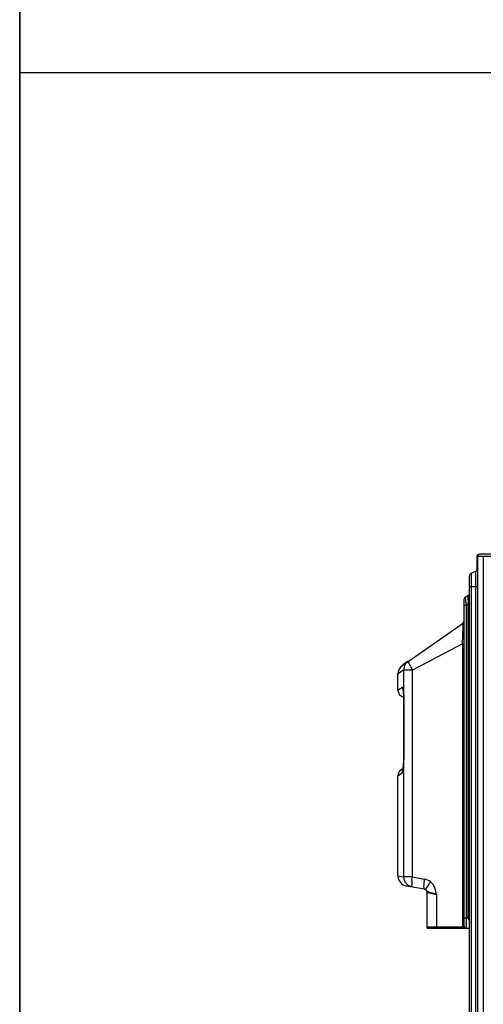
# Model space of a CAD drawing. Units: millimetres. Extents: x 0 to 297, y 32 to 178.
# Drawn here: x 0 to 13, y 101 to 128 of the extents above; entities that cross this region are included whole.
import ezdxf

# ---------------------------------------------------------------- set-up
doc = ezdxf.new("R2010")
doc.units = ezdxf.units.MM
doc.header["$MEASUREMENT"] = 0
doc.layers.get('0').update_dxf_attribs({"lineweight": 0})

msp = doc.modelspace()

# ---------------------------------------------------------------- linework, layer by layer
at = {"color": 18, "lineweight": 25, "true_color": 0x000000}
for p, q in [((0, 177.972), (0, 74.301)), ((12.569, 112.945), (12.569, 112.568)), ((19.893, 112.945), (12.569, 112.945)), ((12.592, 87.231), (12.592, 112.945)), ((50.881, 113.013), (12.66, 113.013)), ((12.747, 112.945), (12.747, 87.231)), ((12.417, 112.488), (12.539, 112.545)), ((12.539, 88.001), (12.539, 112.545)), ((12.364, 88.141), (12.364, 112.405)), ((12.417, 112.488), (12.417, 88.059)), ((12.592, 112.114), (12.364, 112.114)), ((12.222, 102.789), (12.222, 111.779)), ((12.248, 111.827), (12.32, 111.874)), ((12.222, 111.615), (12.275, 111.615)), ((12.275, 111.616), (12.334, 111.653)), ((12.275, 111.616), (12.275, 103.017)), ((12.334, 103.017), (12.334, 111.653)), ((12.364, 111.653), (12.334, 111.653)), ((10.522, 109.957), (12.198, 111.13)), ((12.175, 110.548), (10.797, 109.826)), ((12.175, 110.548), (12.175, 102.789)), ((12.175, 110.548), (12.222, 110.548)), ((10.563, 109.836), (10.4, 109.724)), ((10.682, 110.069), (10.539, 109.969)), ((10.564, 104.146), (10.564, 109.826)), ((10.797, 109.826), (10.564, 109.826)), ((10.797, 104.146), (10.797, 109.826)), ((10.4, 109.278), (10.4, 109.724)), ((10.526, 109.35), (10.4, 109.278)), ((10.559, 109.085), (10.559, 109.069)), ((10.559, 109.061), (10.559, 107.467)), ((10.559, 109.061), (10.561, 109.061)), ((10.561, 107.467), (10.561, 109.061)), ((10.561, 107.467), (10.559, 107.467)), ((10.485, 107.09), (10.544, 107.131)), ((10.49, 107.093), (10.541, 107.129)), ((10.547, 107.175), (10.544, 107.15)), ((10.549, 107.203), (10.546, 107.174)), ((10.551, 107.234), (10.549, 107.202)), ((10.554, 107.269), (10.551, 107.233)), ((10.556, 107.307), (10.554, 107.268)), ((10.4, 106.927), (10.516, 107.007)), ((10.4, 104.175), (10.4, 106.927)), ((10.534, 107.088), (10.534, 107.087)), ((10.4, 104.175), (10.546, 104.149)), ((10.543, 104.15), (10.564, 104.146)), ((10.546, 104.149), (10.564, 104.146)), ((10.797, 104.146), (10.564, 104.146)), ((10.797, 104.146), (11.127, 104.088)), ((11.127, 103.808), (10.635, 103.894)), ((11.197, 103.724), (11.197, 102.761)), ((11.197, 103.724), (11.339, 103.692)), ((11.205, 103.722), (11.23, 103.716)), ((11.456, 103.665), (11.456, 102.761)), ((12.334, 103.017), (12.222, 103.017)), ((12.178, 102.761), (11.197, 102.761)), ((12.364, 102.732), (11.226, 102.732)), ((12.175, 102.789), (12.222, 102.789))]:
    msp.add_line(p, q, dxfattribs=at)
at = {"color": 4, "lineweight": 25, "true_color": 0x00ffff}
msp.add_line((218.05, 126.236), (0, 126.236), dxfattribs=at)
msp.add_lwpolyline([(0, 177.972), (218.05, 177.972), (218.05, 31.93), (0, 31.93)], close=True, dxfattribs=at)
at = {"color": 18, "lineweight": 25, "true_color": 0x000000}
for points in [[(10.563, 109.836), (10.459, 109.764), (10.407, 109.728)], [(10.526, 109.35), (10.432, 109.296), (10.4, 109.278)], [(10.546, 109.274), (10.545, 109.277), (10.545, 109.276), (10.547, 109.27), (10.549, 109.258), (10.551, 109.241), (10.553, 109.22), (10.555, 109.195), (10.556, 109.168), (10.558, 109.138), (10.558, 109.106)], [(10.558, 109.106), (10.559, 109.071), (10.559, 109.061)], [(10.559, 107.467), (10.559, 107.436), (10.558, 107.39), (10.557, 107.347), (10.555, 107.306)], [(10.559, 107.437), (10.558, 107.392), (10.557, 107.348), (10.556, 107.307)], [(10.544, 107.15), (10.541, 107.129), (10.539, 107.111), (10.536, 107.097), (10.534, 107.088)], [(10.4, 106.927), (10.429, 106.947), (10.516, 107.007)], [(11.23, 103.716), (11.322, 103.696), (11.34, 103.692)]]:
    msp.add_lwpolyline(points, dxfattribs=at)
for points in [[(12.637, 113.013), (12.6, 113.013), (12.569, 112.983), (12.569, 112.945)], [(12.66, 113.013), (12.623, 113.013), (12.592, 112.983), (12.592, 112.945)], [(12.539, 112.545), (12.571, 112.56), (12.592, 112.592), (12.592, 112.627)], [(12.417, 112.488), (12.385, 112.473), (12.364, 112.441), (12.364, 112.405)], [(12.248, 111.827), (12.232, 111.817), (12.222, 111.799), (12.222, 111.779)], [(12.198, 111.13), (12.213, 111.141), (12.222, 111.158), (12.222, 111.177)], [(10.522, 109.957), (10.446, 109.904), (10.4, 109.817), (10.4, 109.724)], [(10.742, 109.938), (10.76, 109.901), (10.778, 109.864), (10.797, 109.826)], [(10.526, 109.35), (10.526, 109.32), (10.534, 109.289), (10.547, 109.262)], [(10.4, 109.278), (10.4, 109.184), (10.466, 109.103), (10.559, 109.083)], [(10.485, 107.09), (10.432, 107.053), (10.4, 106.992), (10.4, 106.927)], [(10.535, 107.093), (10.522, 107.066), (10.516, 107.036), (10.516, 107.007)], [(10.4, 104.175), (10.4, 104.037), (10.499, 103.918), (10.635, 103.894)], [(11.297, 104.01), (11.248, 104.05), (11.189, 104.077), (11.127, 104.088)], [(11.197, 103.724), (11.197, 103.765), (11.167, 103.801), (11.127, 103.808)], [(11.197, 102.761), (11.197, 102.745), (11.21, 102.732), (11.226, 102.732)], [(12.175, 102.789), (12.175, 102.78), (12.176, 102.77), (12.178, 102.761)], [(12.236, 102.744), (12.23, 102.747), (12.224, 102.749), (12.218, 102.752)], [(12.262, 102.734), (12.253, 102.736), (12.245, 102.74), (12.236, 102.744)], [(12.279, 102.732), (12.273, 102.732), (12.267, 102.733), (12.262, 102.734)]]:
    msp.add_open_spline(points, degree=3, dxfattribs=at)
for points, knots in [([(12.248, 111.827), (12.248, 111.827), (12.248, 111.827), (12.248, 111.827), (12.248, 111.826), (12.248, 111.826), (12.248, 111.826), (12.248, 111.825), (12.248, 111.825), (12.248, 111.824), (12.248, 111.824), (12.248, 111.823), (12.248, 111.822), (12.248, 111.821), (12.248, 111.819), (12.248, 111.817), (12.249, 111.814), (12.249, 111.812), (12.249, 111.809), (12.25, 111.806), (12.25, 111.803), (12.25, 111.8), (12.251, 111.796), (12.251, 111.792), (12.252, 111.788), (12.253, 111.779), (12.254, 111.77), (12.255, 111.761), (12.257, 111.75), (12.258, 111.74), (12.26, 111.729), (12.261, 111.717), (12.263, 111.705), (12.264, 111.693), (12.266, 111.68), (12.268, 111.668), (12.27, 111.655), (12.272, 111.642), (12.274, 111.629), (12.275, 111.615)], [0, 0, 0, 0, 1, 1, 1, 2, 2, 2, 3, 3, 3, 4, 4, 4, 5, 5, 5, 6, 6, 6, 7, 7, 7, 8, 8, 8, 9, 9, 9, 10, 10, 10, 11, 11, 11, 12, 12, 12, 13, 13, 13, 13]), ([(12.364, 111.85), (12.364, 111.866), (12.351, 111.879), (12.336, 111.879), (12.33, 111.879), (12.325, 111.877), (12.32, 111.874)], [0, 0, 0, 0, 1, 1, 1, 2, 2, 2, 2]), ([(12.32, 111.874), (12.32, 111.874), (12.32, 111.874), (12.32, 111.874), (12.32, 111.873), (12.32, 111.873), (12.32, 111.873), (12.32, 111.872), (12.32, 111.872), (12.32, 111.871), (12.32, 111.871), (12.32, 111.87), (12.32, 111.869), (12.32, 111.867), (12.32, 111.865), (12.321, 111.863), (12.321, 111.861), (12.321, 111.858), (12.321, 111.855), (12.321, 111.852), (12.321, 111.848), (12.322, 111.845), (12.322, 111.841), (12.322, 111.837), (12.322, 111.833), (12.323, 111.828), (12.323, 111.824), (12.323, 111.819), (12.323, 111.814), (12.324, 111.809), (12.324, 111.804), (12.325, 111.793), (12.325, 111.782), (12.326, 111.77), (12.327, 111.758), (12.328, 111.746), (12.329, 111.733), (12.33, 111.72), (12.33, 111.707), (12.331, 111.694), (12.332, 111.68), (12.333, 111.667), (12.334, 111.653)], [0, 0, 0, 0, 1, 1, 1, 2, 2, 2, 3, 3, 3, 4, 4, 4, 5, 5, 5, 6, 6, 6, 7, 7, 7, 8, 8, 8, 9, 9, 9, 10, 10, 10, 11, 11, 11, 12, 12, 12, 13, 13, 13, 14, 14, 14, 14]), ([(12.175, 110.548), (12.176, 110.583), (12.178, 110.619), (12.179, 110.655), (12.181, 110.689), (12.182, 110.724), (12.184, 110.759), (12.185, 110.792), (12.186, 110.825), (12.188, 110.857), (12.188, 110.873), (12.189, 110.888), (12.189, 110.903), (12.19, 110.918), (12.191, 110.932), (12.191, 110.947), (12.192, 110.96), (12.192, 110.973), (12.193, 110.986), (12.193, 110.998), (12.193, 111.01), (12.194, 111.022), (12.194, 111.033), (12.195, 111.044), (12.195, 111.054), (12.195, 111.063), (12.196, 111.072), (12.196, 111.081), (12.196, 111.088), (12.197, 111.095), (12.197, 111.102), (12.197, 111.105), (12.197, 111.108), (12.197, 111.111), (12.197, 111.113), (12.197, 111.115), (12.197, 111.118), (12.197, 111.12), (12.197, 111.121), (12.197, 111.123), (12.198, 111.125), (12.198, 111.126), (12.198, 111.127), (12.198, 111.128), (12.197, 111.128), (12.198, 111.13), (12.198, 111.13), (12.198, 111.13), (12.198, 111.13)], [0, 0, 0, 0, 1, 1, 1, 2, 2, 2, 3, 3, 3, 4, 4, 4, 5, 5, 5, 6, 6, 6, 7, 7, 7, 8, 8, 8, 9, 9, 9, 10, 10, 10, 11, 11, 11, 12, 12, 12, 13, 13, 13, 14, 14, 14, 15, 15, 15, 16, 16, 16, 16]), ([(10.682, 110.069), (10.645, 110.043), (10.614, 110.008), (10.593, 109.967), (10.573, 109.927), (10.562, 109.881), (10.563, 109.836)], [0, 0, 0, 0, 1, 1, 1, 2, 2, 2, 2]), ([(10.564, 109.826), (10.564, 109.828), (10.564, 109.83), (10.564, 109.833), (10.564, 109.834), (10.564, 109.836), (10.563, 109.836)], [0, 0, 0, 0, 1, 1, 1, 2, 2, 2, 2]), ([(10.742, 109.938), (10.738, 109.948), (10.733, 109.957), (10.729, 109.967), (10.725, 109.975), (10.721, 109.984), (10.717, 109.992), (10.713, 110), (10.71, 110.007), (10.706, 110.015), (10.703, 110.021), (10.7, 110.027), (10.697, 110.033), (10.695, 110.038), (10.693, 110.044), (10.69, 110.049), (10.689, 110.051), (10.688, 110.053), (10.687, 110.055), (10.687, 110.056), (10.686, 110.058), (10.685, 110.06), (10.685, 110.061), (10.684, 110.062), (10.684, 110.064), (10.683, 110.064), (10.683, 110.065), (10.682, 110.066), (10.682, 110.067), (10.682, 110.067), (10.682, 110.068), (10.682, 110.068), (10.681, 110.069), (10.682, 110.069)], [0, 0, 0, 0, 1, 1, 1, 2, 2, 2, 3, 3, 3, 4, 4, 4, 5, 5, 5, 6, 6, 6, 7, 7, 7, 8, 8, 8, 9, 9, 9, 10, 10, 10, 11, 11, 11, 11]), ([(10.561, 109.061), (10.561, 109.08), (10.561, 109.098), (10.56, 109.117), (10.56, 109.135), (10.559, 109.152), (10.558, 109.17), (10.557, 109.187), (10.556, 109.204), (10.555, 109.221), (10.554, 109.236), (10.553, 109.251), (10.551, 109.266), (10.55, 109.272), (10.549, 109.279), (10.548, 109.286), (10.548, 109.292), (10.547, 109.298), (10.546, 109.303), (10.545, 109.309), (10.544, 109.314), (10.543, 109.319), (10.542, 109.323), (10.541, 109.327), (10.539, 109.331), (10.538, 109.335), (10.537, 109.338), (10.536, 109.341), (10.535, 109.343), (10.534, 109.345), (10.533, 109.347), (10.532, 109.349), (10.531, 109.35), (10.529, 109.35), (10.528, 109.351), (10.527, 109.351), (10.526, 109.35)], [0, 0, 0, 0, 1, 1, 1, 2, 2, 2, 3, 3, 3, 4, 4, 4, 5, 5, 5, 6, 6, 6, 7, 7, 7, 8, 8, 8, 9, 9, 9, 10, 10, 10, 11, 11, 11, 12, 12, 12, 12]), ([(10.516, 107.007), (10.518, 107.008), (10.519, 107.01), (10.521, 107.013), (10.522, 107.016), (10.524, 107.02), (10.525, 107.023), (10.527, 107.028), (10.528, 107.033), (10.53, 107.038), (10.531, 107.045), (10.533, 107.051), (10.534, 107.058), (10.537, 107.074), (10.54, 107.09), (10.542, 107.107), (10.544, 107.127), (10.547, 107.147), (10.548, 107.167), (10.551, 107.19), (10.552, 107.213), (10.554, 107.236), (10.555, 107.261), (10.557, 107.285), (10.558, 107.31), (10.559, 107.336), (10.559, 107.362), (10.56, 107.388), (10.561, 107.414), (10.561, 107.441), (10.561, 107.467)], [0, 0, 0, 0, 1, 1, 1, 2, 2, 2, 3, 3, 3, 4, 4, 4, 5, 5, 5, 6, 6, 6, 7, 7, 7, 8, 8, 8, 9, 9, 9, 10, 10, 10, 10]), ([(10.797, 103.866), (10.764, 103.872), (10.733, 103.883), (10.705, 103.9), (10.676, 103.916), (10.651, 103.938), (10.63, 103.963), (10.609, 103.989), (10.592, 104.018), (10.581, 104.049), (10.57, 104.08), (10.564, 104.113), (10.564, 104.146)], [0, 0, 0, 0, 1, 1, 1, 2, 2, 2, 3, 3, 3, 4, 4, 4, 4]), ([(10.783, 104.045), (10.784, 104.053), (10.784, 104.061), (10.785, 104.069), (10.789, 104.095), (10.792, 104.121), (10.797, 104.146)], [0, 0, 0, 0, 1, 1, 1, 2, 2, 2, 2]), ([(10.783, 104.045), (10.78, 104.02), (10.778, 103.995), (10.778, 103.969), (10.777, 103.95), (10.777, 103.93), (10.779, 103.911)], [0, 0, 0, 0, 1, 1, 1, 2, 2, 2, 2]), ([(10.781, 103.895), (10.781, 103.896), (10.781, 103.897), (10.781, 103.898), (10.78, 103.903), (10.779, 103.907), (10.779, 103.911)], [0, 0, 0, 0, 1, 1, 1, 2, 2, 2, 2]), ([(10.781, 103.895), (10.782, 103.891), (10.783, 103.887), (10.784, 103.883), (10.785, 103.88), (10.786, 103.877), (10.788, 103.874), (10.79, 103.87), (10.793, 103.867), (10.797, 103.866)], [0, 0, 0, 0, 1, 1, 1, 2, 2, 2, 3, 3, 3, 3]), ([(11.11, 103.955), (11.108, 103.935), (11.107, 103.914), (11.107, 103.894), (11.107, 103.885), (11.107, 103.877), (11.108, 103.868), (11.108, 103.861), (11.109, 103.854), (11.11, 103.847), (11.11, 103.841), (11.111, 103.836), (11.113, 103.83), (11.114, 103.826), (11.115, 103.822), (11.117, 103.818), (11.119, 103.813), (11.122, 103.809), (11.127, 103.808)], [0, 0, 0, 0, 1, 1, 1, 2, 2, 2, 3, 3, 3, 4, 4, 4, 5, 5, 5, 6, 6, 6, 6]), ([(11.127, 104.088), (11.125, 104.077), (11.123, 104.066), (11.121, 104.055), (11.116, 104.022), (11.112, 103.989), (11.11, 103.955)], [0, 0, 0, 0, 1, 1, 1, 2, 2, 2, 2]), ([(11.228, 103.917), (11.217, 103.901), (11.206, 103.885), (11.196, 103.868), (11.191, 103.861), (11.187, 103.854), (11.183, 103.847), (11.18, 103.841), (11.177, 103.835), (11.174, 103.828), (11.171, 103.823), (11.169, 103.818), (11.167, 103.813), (11.166, 103.81), (11.165, 103.806), (11.164, 103.802), (11.163, 103.798), (11.163, 103.792), (11.166, 103.79)], [0, 0, 0, 0, 1, 1, 1, 2, 2, 2, 3, 3, 3, 4, 4, 4, 5, 5, 5, 6, 6, 6, 6]), ([(11.297, 104.01), (11.279, 103.987), (11.261, 103.964), (11.244, 103.94), (11.239, 103.933), (11.233, 103.925), (11.228, 103.917)], [0, 0, 0, 0, 1, 1, 1, 2, 2, 2, 2]), ([(11.456, 103.665), (11.453, 103.681), (11.451, 103.697), (11.448, 103.713), (11.446, 103.729), (11.443, 103.745), (11.44, 103.761), (11.436, 103.777), (11.432, 103.793), (11.427, 103.808), (11.423, 103.824), (11.417, 103.839), (11.411, 103.854), (11.399, 103.884), (11.383, 103.913), (11.364, 103.939), (11.344, 103.966), (11.322, 103.989), (11.297, 104.01)], [0, 0, 0, 0, 1, 1, 1, 2, 2, 2, 3, 3, 3, 4, 4, 4, 5, 5, 5, 6, 6, 6, 6]), ([(11.339, 103.698), (11.318, 103.704), (11.297, 103.71), (11.277, 103.717), (11.261, 103.723), (11.245, 103.728), (11.229, 103.736), (11.218, 103.742), (11.207, 103.749), (11.197, 103.757), (11.193, 103.762), (11.188, 103.767), (11.184, 103.771), (11.178, 103.778), (11.173, 103.784), (11.166, 103.79)], [0, 0, 0, 0, 1, 1, 1, 2, 2, 2, 3, 3, 3, 4, 4, 4, 5, 5, 5, 5]), ([(11.456, 103.665), (11.445, 103.668), (11.435, 103.671), (11.425, 103.674), (11.396, 103.682), (11.367, 103.69), (11.339, 103.698)], [0, 0, 0, 0, 1, 1, 1, 2, 2, 2, 2]), ([(11.339, 103.692), (11.348, 103.69), (11.357, 103.688), (11.366, 103.686), (11.396, 103.679), (11.426, 103.672), (11.456, 103.665)], [0, 0, 0, 0, 1, 1, 1, 2, 2, 2, 2]), ([(12.275, 103.017), (12.275, 102.998), (12.275, 102.98), (12.275, 102.961), (12.275, 102.944), (12.275, 102.926), (12.276, 102.908), (12.276, 102.892), (12.276, 102.875), (12.276, 102.859), (12.276, 102.844), (12.276, 102.83), (12.276, 102.816), (12.276, 102.809), (12.276, 102.803), (12.277, 102.797), (12.277, 102.791), (12.277, 102.786), (12.277, 102.78), (12.277, 102.775), (12.277, 102.771), (12.277, 102.766), (12.277, 102.762), (12.277, 102.758), (12.277, 102.754), (12.278, 102.751), (12.278, 102.748), (12.278, 102.745), (12.278, 102.742), (12.278, 102.74), (12.278, 102.738), (12.278, 102.737), (12.278, 102.736), (12.278, 102.735), (12.278, 102.735), (12.278, 102.734), (12.278, 102.734), (12.279, 102.733), (12.279, 102.733), (12.279, 102.733), (12.279, 102.732), (12.279, 102.732), (12.279, 102.732)], [0, 0, 0, 0, 1, 1, 1, 2, 2, 2, 3, 3, 3, 4, 4, 4, 5, 5, 5, 6, 6, 6, 7, 7, 7, 8, 8, 8, 9, 9, 9, 10, 10, 10, 11, 11, 11, 12, 12, 12, 13, 13, 13, 14, 14, 14, 14]), ([(12.334, 103.017), (12.341, 102.995), (12.348, 102.974), (12.354, 102.952), (12.356, 102.942), (12.359, 102.931), (12.361, 102.92), (12.363, 102.91), (12.364, 102.9), (12.364, 102.889)], [0, 0, 0, 0, 1, 1, 1, 2, 2, 2, 3, 3, 3, 3]), ([(11.461, 102.732), (11.46, 102.732), (11.459, 102.733), (11.459, 102.734), (11.458, 102.737), (11.458, 102.739), (11.457, 102.741), (11.457, 102.744), (11.457, 102.747), (11.456, 102.75), (11.456, 102.754), (11.456, 102.757), (11.456, 102.761)], [0, 0, 0, 0, 1, 1, 1, 2, 2, 2, 3, 3, 3, 4, 4, 4, 4]), ([(12.218, 102.752), (12.215, 102.753), (12.212, 102.754), (12.209, 102.755), (12.199, 102.758), (12.189, 102.76), (12.178, 102.761)], [0, 0, 0, 0, 1, 1, 1, 2, 2, 2, 2]), ([(12.183, 102.732), (12.183, 102.732), (12.182, 102.733), (12.182, 102.734), (12.181, 102.737), (12.18, 102.739), (12.18, 102.741), (12.179, 102.744), (12.179, 102.747), (12.179, 102.75), (12.179, 102.754), (12.178, 102.757), (12.178, 102.761)], [0, 0, 0, 0, 1, 1, 1, 2, 2, 2, 3, 3, 3, 4, 4, 4, 4]), ([(12.222, 102.789), (12.222, 102.758), (12.247, 102.732), (12.279, 102.732), (12.279, 102.732), (12.279, 102.732), (12.279, 102.732)], [0, 0, 0, 0, 1, 1, 1, 2, 2, 2, 2])]:
    msp.add_open_spline(points, degree=3, knots=knots, dxfattribs=at)

doc.saveas('drawing.dxf')
